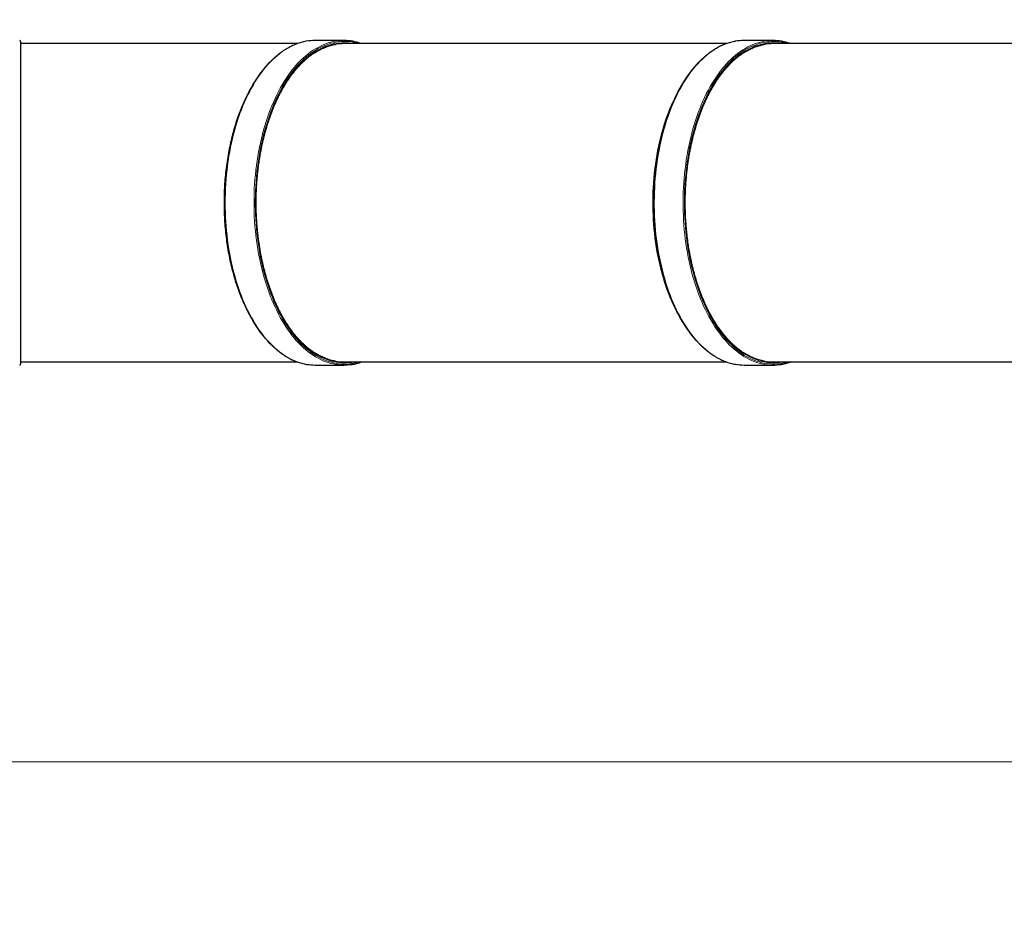
# Model space of a CAD drawing. Units: millimetres. Extents: x 48138 to 64126, y 8464 to 19664.
# Drawn here: x 53707 to 56230, y 10778 to 13092 of the extents above; entities that cross this region are included whole.
import ezdxf

# ---------------------------------------------------------------- set-up
doc = ezdxf.new("R2010")
doc.units = ezdxf.units.MM
doc.header["$PDSIZE"] = -1
doc.styles.get("Standard").update_dxf_attribs({"font": 'isocpeui.ttf'})
doc.dimstyles.new('Мой стиль', dxfattribs={"dimtxt": 230, "dimasz": 180, "dimexe": 30, "dimexo": 30, "dimgap": 30, "dimtad": 0, "dimdec": 0, "dimrnd": 50, "dimtxsty": 'Standard', "dimcen": 2.5, "dimadec": 0, "dimazin": 0, "dimtfac": 1, "dimtdec": 0, "dimtmove": 1, "dimatfit": 3, "dimfxl": 0, "dimarcsym": 0})

# ---------------------------------------------------------------- blocks, each defined once
blk = doc.blocks.new('*D18')
at = {"color": 0, "lineweight": -2}
for p, q in [((51792.3, 17822.3), (48948.9, 17822.3)), ((48978.9, 17642.3), (48978.9, 14208.1)), ((48978.9, 10105.2), (48978.9, 13539.5)), ((60312.6, 9925.2), (48948.9, 9925.2))]:
    blk.add_line(p, q, dxfattribs=at)
at = {"color": 0, "lineweight": 0}
for points in [[(48948.9, 17642.3), (49008.9, 17642.3), (48978.9, 17822.3)], [(48948.9, 10105.2), (49008.9, 10105.2), (48978.9, 9925.2)]]:
    blk.add_solid(points, dxfattribs=at)
at = {"layer": 'Defpoints', "color": 0, "lineweight": 0}
for p in [(48978.9, 17822.3), (51822.3, 17822.3), (60342.6, 9925.2)]:
    blk.add_point(p, dxfattribs=at)
at = {"color": 0, "lineweight": 5, "insert": (48978.9, 13873.8), "char_height": 230, "attachment_point": 5, "rotation": 90}
blk.add_mtext('7900', dxfattribs=at)
blk = doc.blocks.new('*D19')
at = {"color": 0, "lineweight": -2}
for p, q in [((50794.5, 18887.9), (48259.1, 18887.9)), ((48289.1, 18707.9), (48289.1, 14083.7)), ((48289.1, 8644.1), (48289.1, 13268.2)), ((60341.2, 8464.1), (48259.1, 8464.1))]:
    blk.add_line(p, q, dxfattribs=at)
at = {"color": 0, "lineweight": 0}
for points in [[(48259.1, 18707.9), (48319.1, 18707.9), (48289.1, 18887.9)], [(48259.1, 8644.1), (48319.1, 8644.1), (48289.1, 8464.1)]]:
    blk.add_solid(points, dxfattribs=at)
at = {"layer": 'Defpoints', "color": 0, "lineweight": 0}
for p in [(50824.5, 18887.9), (48289.1, 8464.1), (60371.2, 8464.1)]:
    blk.add_point(p, dxfattribs=at)
at = {"color": 0, "lineweight": 5, "insert": (48289.1, 13676), "char_height": 230, "attachment_point": 5, "rotation": 90}
blk.add_mtext('10400', dxfattribs=at)

msp = doc.modelspace()

# ---------------------------------------------------------------- linework, layer by layer
at = {"color": 7, "linetype": 'Continuous', "lineweight": 25, "ltscale": 50}
for p, q in [((53709.2, 13036.1), (53709.2, 12622.5)), ((54418.5, 13030.5), (53709.2, 13030.5)), ((54537.3, 13038.5), (54463.5, 13038.5)), ((55518.1, 13030.5), (54537.3, 13030.5)), ((55637, 13038.5), (55563.2, 13038.5)), ((56617.8, 13030.5), (55637, 13030.5)), ((54309.6, 12933.1), (54306.2, 12927.7)), ((55409.3, 12933.1), (55406.2, 12928.1)), ((53709.2, 12622.5), (53709.2, 12208.9)), ((54306.2, 12317.4), (54309.6, 12312)), ((55406.2, 12316.9), (55409.3, 12312)), ((53709.2, 12214.5), (54418.4, 12214.5)), ((54537.3, 12214.5), (55518.1, 12214.5)), ((55637, 12214.5), (56617.8, 12214.5)), ((54463.5, 12206.5), (54537.3, 12206.5)), ((55563.2, 12206.5), (55637, 12206.5))]:
    msp.add_line(p, q, dxfattribs=at)
at = {"color": 4}
msp.add_line((52604.7, 11189.5), (58111.7, 11190.8), dxfattribs=at)
at = {"color": 7, "linetype": 'Continuous', "lineweight": 18, "ltscale": 50, "flags": 128}
for points in [[(54442.1, 13036.7), (54436.8, 13035.7), (54430.2, 13034.1), (54423.6, 13032.2), (54417, 13029.9), (54410.5, 13027.3), (54404, 13024.3), (54397.5, 13021), (54391.2, 13017.4), (54384.8, 13013.4), (54378.6, 13009.1), (54372.4, 13004.5), (54366.3, 12999.5), (54360.3, 12994.3), (54354.3, 12988.7), (54348.5, 12982.8), (54342.7, 12976.6), (54337.1, 12970.1), (54331.6, 12963.3), (54326.1, 12956.2), (54320.8, 12948.8), (54315.6, 12941.2), (54310.6, 12933.3), (54305.6, 12925.1), (54300.8, 12916.7), (54296.2, 12908), (54291.6, 12899.1), (54287.3, 12889.9), (54283, 12880.5), (54279, 12870.9), (54275, 12861.1), (54271.3, 12851.1), (54267.7, 12840.9), (54264.3, 12830.5), (54261, 12820), (54257.9, 12809.2), (54255, 12798.3), (54252.3, 12787.3), (54249.7, 12776.1), (54247.3, 12764.8), (54245.1, 12753.4), (54243.1, 12741.8), (54241.3, 12730.2), (54239.6, 12718.5), (54238.2, 12706.6), (54236.9, 12694.8), (54235.9, 12682.8), (54235, 12670.8), (54234.3, 12658.8), (54233.8, 12646.7), (54233.5, 12634.6), (54233.4, 12622.5), (54233.5, 12610.4), (54233.8, 12598.3), (54234.3, 12586.3), (54235, 12574.2), (54235.9, 12562.2), (54236.9, 12550.3), (54238.2, 12538.4), (54239.6, 12526.6), (54241.3, 12514.9), (54243.1, 12503.2), (54245.1, 12491.7), (54247.3, 12480.2), (54249.7, 12468.9), (54252.3, 12457.8), (54255, 12446.7), (54257.9, 12435.8), (54261, 12425.1), (54264.3, 12414.5), (54267.7, 12404.1), (54271.3, 12393.9), (54275, 12383.9), (54279, 12374.1), (54283, 12364.5), (54287.3, 12355.1), (54291.6, 12346), (54296.2, 12337), (54300.8, 12328.4), (54305.6, 12319.9), (54310.6, 12311.8), (54315.6, 12303.8), (54320.8, 12296.2), (54326.1, 12288.8), (54331.6, 12281.8), (54337.1, 12275), (54342.7, 12268.5), (54348.5, 12262.3), (54354.3, 12256.4), (54360.3, 12250.8), (54366.3, 12245.5), (54372.4, 12240.5), (54378.6, 12235.9), (54384.8, 12231.6), (54391.2, 12227.6), (54397.5, 12224), (54404, 12220.7), (54410.5, 12217.7), (54417, 12215.1), (54423.6, 12212.8), (54430.2, 12210.9), (54436.8, 12209.3), (54442.7, 12208.2)], [(54516.6, 12208.2), (54510.6, 12209.3), (54504, 12210.9), (54497.4, 12212.8), (54490.8, 12215.1), (54484.3, 12217.7), (54477.8, 12220.7), (54471.4, 12224), (54465, 12227.6), (54458.6, 12231.6), (54452.4, 12235.9), (54446.2, 12240.5), (54440.1, 12245.5), (54434.1, 12250.8), (54428.1, 12256.4), (54422.3, 12262.3), (54416.6, 12268.5), (54410.9, 12275), (54405.4, 12281.8), (54399.9, 12288.8), (54394.6, 12296.2), (54389.4, 12303.8), (54384.4, 12311.8), (54379.4, 12319.9), (54374.6, 12328.4), (54370, 12337), (54365.5, 12346), (54361.1, 12355.1), (54356.9, 12364.5), (54352.8, 12374.1), (54348.9, 12383.9), (54345.1, 12393.9), (54341.5, 12404.1), (54338.1, 12414.5), (54334.8, 12425.1), (54331.7, 12435.8), (54328.8, 12446.7), (54326.1, 12457.8), (54323.5, 12468.9), (54321.1, 12480.2), (54318.9, 12491.7), (54316.9, 12503.2), (54315.1, 12514.9), (54313.5, 12526.6), (54312, 12538.4), (54310.7, 12550.3), (54309.7, 12562.2), (54308.8, 12574.2), (54308.1, 12586.3), (54307.6, 12598.3), (54307.3, 12610.4), (54307.3, 12622.5), (54307.3, 12634.6), (54307.6, 12646.7), (54308.1, 12658.8), (54308.8, 12670.8), (54309.7, 12682.8), (54310.7, 12694.8), (54312, 12706.6), (54313.5, 12718.5), (54315.1, 12730.2), (54316.9, 12741.8), (54318.9, 12753.4), (54321.1, 12764.8), (54323.5, 12776.1), (54326.1, 12787.3), (54328.8, 12798.3), (54331.7, 12809.2), (54334.8, 12820), (54338.1, 12830.5), (54341.5, 12840.9), (54345.1, 12851.1), (54348.9, 12861.1), (54352.8, 12870.9), (54356.9, 12880.5), (54361.1, 12889.9), (54365.5, 12899.1), (54370, 12908), (54374.6, 12916.7), (54379.4, 12925.1), (54384.4, 12933.3), (54389.4, 12941.2), (54394.6, 12948.8), (54399.9, 12956.2), (54405.4, 12963.3), (54410.9, 12970.1), (54416.6, 12976.6), (54422.3, 12982.8), (54428.1, 12988.7), (54434.1, 12994.3), (54440.1, 12999.5), (54446.2, 13004.5), (54452.4, 13009.1), (54458.6, 13013.4), (54465, 13017.4), (54471.4, 13021), (54477.8, 13024.3), (54484.3, 13027.3), (54490.8, 13029.9), (54497.4, 13032.2), (54504, 13034.1), (54510.6, 13035.7), (54516.1, 13036.7)], [(54576.9, 13030.5), (54571, 13032.1), (54564.4, 13033.6), (54557.7, 13034.8), (54551, 13035.6), (54544.4, 13036), (54537.7, 13036.1), (54531, 13035.8), (54524.3, 13035.2), (54517.7, 13034.3), (54511, 13032.9), (54504.4, 13031.3), (54497.8, 13029.2), (54491.2, 13026.9), (54484.7, 13024.2), (54478.3, 13021.1), (54471.8, 13017.7), (54465.5, 13014), (54459.2, 13009.9), (54453, 13005.5), (54446.8, 13000.8), (54440.7, 12995.7), (54434.7, 12990.4), (54428.8, 12984.7), (54423, 12978.7), (54417.3, 12972.4), (54411.7, 12965.8), (54406.2, 12958.9), (54400.9, 12951.7), (54395.6, 12944.3), (54390.5, 12936.5), (54385.4, 12928.5), (54380.6, 12920.3), (54375.8, 12911.8), (54371.2, 12903), (54366.8, 12894), (54362.4, 12884.8), (54358.3, 12875.3), (54354.3, 12865.6), (54350.4, 12855.7), (54346.7, 12845.7), (54343.2, 12835.4), (54339.8, 12824.9), (54336.7, 12814.3), (54333.6, 12803.5), (54330.8, 12792.6), (54328.2, 12781.5), (54325.7, 12770.3), (54323.4, 12758.9), (54321.3, 12747.5), (54319.3, 12735.9), (54317.6, 12724.2), (54316.1, 12712.5), (54314.7, 12700.6), (54313.5, 12688.7), (54312.6, 12676.8), (54311.8, 12664.8), (54311.2, 12652.7), (54310.8, 12640.6), (54310.6, 12628.6), (54310.6, 12616.5), (54310.8, 12604.4), (54311.2, 12592.3), (54311.8, 12580.3), (54312.6, 12568.3), (54313.5, 12556.3), (54314.7, 12544.4), (54316.1, 12532.6), (54317.6, 12520.8), (54319.3, 12509.2), (54321.3, 12497.6), (54323.4, 12486.1), (54325.7, 12474.8), (54328.2, 12463.5), (54330.8, 12452.5), (54333.6, 12441.5), (54336.7, 12430.7), (54339.8, 12420.1), (54343.2, 12409.6), (54346.7, 12399.4), (54350.4, 12389.3), (54354.3, 12379.4), (54358.3, 12369.7), (54362.4, 12360.3), (54366.8, 12351.1), (54371.2, 12342), (54375.8, 12333.3), (54380.6, 12324.8), (54385.4, 12316.5), (54390.5, 12308.5), (54395.6, 12300.8), (54400.9, 12293.3), (54406.2, 12286.1), (54411.7, 12279.3), (54417.3, 12272.7), (54423, 12266.4), (54428.8, 12260.4), (54434.7, 12254.7), (54440.7, 12249.3), (54446.8, 12244.3), (54453, 12239.5), (54459.2, 12235.1), (54465.5, 12231.1), (54471.8, 12227.3), (54478.3, 12223.9), (54484.7, 12220.9), (54491.2, 12218.2), (54497.8, 12215.8), (54504.4, 12213.8), (54511, 12212.1), (54517.7, 12210.8), (54524.3, 12209.8), (54531, 12209.2), (54537.7, 12208.9), (54544.4, 12209), (54551, 12209.5), (54557.7, 12210.3), (54564.4, 12211.4), (54571, 12212.9), (54576.9, 12214.5)], [(54563.9, 12214.5), (54557.6, 12213.4), (54551, 12212.7), (54544.3, 12212.2), (54537.7, 12212.1), (54531.1, 12212.4), (54524.4, 12213), (54517.8, 12214), (54511.2, 12215.3), (54504.7, 12216.9), (54498.1, 12218.9), (54491.6, 12221.3), (54485.1, 12224), (54478.7, 12227), (54472.4, 12230.4), (54466.1, 12234.1), (54459.8, 12238.1), (54453.6, 12242.5), (54447.5, 12247.2), (54441.5, 12252.2), (54435.6, 12257.5), (54429.7, 12263.2), (54423.9, 12269.1), (54418.3, 12275.4), (54412.7, 12281.9), (54407.3, 12288.7), (54401.9, 12295.9), (54396.7, 12303.3), (54391.6, 12310.9), (54386.6, 12318.9), (54381.8, 12327.1), (54377.1, 12335.5), (54372.5, 12344.2), (54368.1, 12353.2), (54363.8, 12362.3), (54359.7, 12371.7), (54355.7, 12381.3), (54351.9, 12391.1), (54348.2, 12401.1), (54344.7, 12411.3), (54341.4, 12421.7), (54338.2, 12432.2), (54335.2, 12442.9), (54332.4, 12453.8), (54329.8, 12464.8), (54327.3, 12475.9), (54325, 12487.2), (54323, 12498.6), (54321, 12510), (54319.3, 12521.6), (54317.8, 12533.3), (54316.4, 12545), (54315.3, 12556.8), (54314.3, 12568.7), (54313.5, 12580.6), (54313, 12592.6), (54312.6, 12604.5), (54312.4, 12616.5), (54312.4, 12628.5), (54312.6, 12640.5), (54313, 12652.5), (54313.5, 12664.4), (54314.3, 12676.3), (54315.3, 12688.2), (54316.4, 12700), (54317.8, 12711.8), (54319.3, 12723.4), (54321, 12735), (54323, 12746.5), (54325, 12757.9), (54327.3, 12769.1), (54329.8, 12780.3), (54332.4, 12791.3), (54335.2, 12802.1), (54338.2, 12812.8), (54341.4, 12823.4), (54344.7, 12833.8), (54348.2, 12843.9), (54351.9, 12853.9), (54355.7, 12863.8), (54359.7, 12873.3), (54363.8, 12882.7), (54368.1, 12891.9), (54372.5, 12900.8), (54377.1, 12909.5), (54381.8, 12918), (54386.6, 12926.2), (54391.6, 12934.1), (54396.7, 12941.8), (54401.9, 12949.2), (54407.3, 12956.3), (54412.7, 12963.1), (54418.3, 12969.7), (54423.9, 12975.9), (54429.7, 12981.9), (54435.6, 12987.5), (54441.5, 12992.8), (54447.5, 12997.8), (54453.6, 13002.5), (54459.8, 13006.9), (54466.1, 13010.9), (54472.4, 13014.6), (54478.7, 13018), (54485.1, 13021.1), (54491.6, 13023.7), (54498.1, 13026.1), (54504.7, 13028.1), (54511.2, 13029.8), (54517.8, 13031.1), (54524.4, 13032), (54531.1, 13032.6), (54537.7, 13032.9), (54544.3, 13032.8), (54551, 13032.4), (54557.6, 13031.6), (54563.9, 13030.5)], [(55540.7, 13036.5), (55538.3, 13036.1), (55531.6, 13034.6), (55525, 13032.7), (55518.4, 13030.6), (55511.9, 13028), (55505.4, 13025.2), (55498.9, 13022), (55492.5, 13018.4), (55486.2, 13014.5), (55479.9, 13010.3), (55473.7, 13005.8), (55467.6, 13000.9), (55461.5, 12995.7), (55455.6, 12990.2), (55449.7, 12984.4), (55443.9, 12978.3), (55438.3, 12971.8), (55432.7, 12965.1), (55427.2, 12958.1), (55421.9, 12950.8), (55416.7, 12943.2), (55411.6, 12935.4), (55406.6, 12927.3), (55401.8, 12918.9), (55397.1, 12910.3), (55392.5, 12901.5), (55388.1, 12892.4), (55383.8, 12883), (55379.7, 12873.5), (55375.8, 12863.7), (55372, 12853.8), (55368.3, 12843.6), (55364.8, 12833.3), (55361.5, 12822.8), (55358.4, 12812.1), (55355.4, 12801.2), (55352.7, 12790.2), (55350, 12779.1), (55347.6, 12767.8), (55345.4, 12756.4), (55343.3, 12744.9), (55341.4, 12733.3), (55339.7, 12721.6), (55338.2, 12709.8), (55336.9, 12697.9), (55335.8, 12686), (55334.9, 12674), (55334.2, 12662), (55333.6, 12649.9), (55333.3, 12637.8), (55333.1, 12625.7), (55333.2, 12613.6), (55333.4, 12601.5), (55333.9, 12589.5), (55334.5, 12577.4), (55335.3, 12565.4), (55336.3, 12553.4), (55337.5, 12541.5), (55338.9, 12529.7), (55340.5, 12517.9), (55342.3, 12506.3), (55344.3, 12494.7), (55346.4, 12483.3), (55348.7, 12471.9), (55351.3, 12460.7), (55353.9, 12449.6), (55356.8, 12438.7), (55359.9, 12427.9), (55363.1, 12417.3), (55366.5, 12406.9), (55370, 12396.6), (55373.7, 12386.5), (55377.6, 12376.7), (55381.6, 12367), (55385.8, 12357.6), (55390.2, 12348.4), (55394.6, 12339.4), (55399.3, 12330.6), (55404, 12322.1), (55408.9, 12313.9), (55414, 12305.9), (55419.1, 12298.2), (55424.4, 12290.8), (55429.8, 12283.6), (55435.3, 12276.7), (55440.9, 12270.1), (55446.6, 12263.9), (55452.5, 12257.9), (55458.4, 12252.2), (55464.4, 12246.9), (55470.5, 12241.8), (55476.6, 12237.1), (55482.9, 12232.7), (55489.2, 12228.7), (55495.5, 12224.9), (55502, 12221.5), (55508.4, 12218.5), (55515, 12215.8), (55521.5, 12213.4), (55528.1, 12211.4), (55534.8, 12209.7), (55541.3, 12208.4)], [(55615.7, 12208.3), (55615.2, 12208.4), (55608.6, 12209.7), (55601.9, 12211.4), (55595.3, 12213.4), (55588.8, 12215.8), (55582.3, 12218.5), (55575.8, 12221.5), (55569.4, 12224.9), (55563, 12228.7), (55556.7, 12232.7), (55550.4, 12237.1), (55544.3, 12241.8), (55538.2, 12246.9), (55532.2, 12252.2), (55526.3, 12257.9), (55520.5, 12263.9), (55514.7, 12270.1), (55509.1, 12276.7), (55503.6, 12283.6), (55498.2, 12290.8), (55492.9, 12298.2), (55487.8, 12305.9), (55482.8, 12313.9), (55477.9, 12322.1), (55473.1, 12330.6), (55468.5, 12339.4), (55464, 12348.4), (55459.6, 12357.6), (55455.5, 12367), (55451.4, 12376.7), (55447.5, 12386.5), (55443.8, 12396.6), (55440.3, 12406.9), (55436.9, 12417.3), (55433.7, 12427.9), (55430.6, 12438.7), (55427.8, 12449.6), (55425.1, 12460.7), (55422.6, 12471.9), (55420.2, 12483.3), (55418.1, 12494.7), (55416.1, 12506.3), (55414.3, 12517.9), (55412.7, 12529.7), (55411.3, 12541.5), (55410.1, 12553.4), (55409.1, 12565.4), (55408.3, 12577.4), (55407.7, 12589.5), (55407.2, 12601.5), (55407, 12613.6), (55407, 12625.7), (55407.1, 12637.8), (55407.4, 12649.9), (55408, 12662), (55408.7, 12674), (55409.6, 12686), (55410.8, 12697.9), (55412.1, 12709.8), (55413.6, 12721.6), (55415.2, 12733.3), (55417.1, 12744.9), (55419.2, 12756.4), (55421.4, 12767.8), (55423.9, 12779.1), (55426.5, 12790.2), (55429.3, 12801.2), (55432.2, 12812.1), (55435.4, 12822.8), (55438.7, 12833.3), (55442.1, 12843.6), (55445.8, 12853.8), (55449.6, 12863.7), (55453.5, 12873.5), (55457.7, 12883), (55461.9, 12892.4), (55466.3, 12901.5), (55470.9, 12910.3), (55475.6, 12918.9), (55480.4, 12927.3), (55485.4, 12935.4), (55490.5, 12943.2), (55495.7, 12950.8), (55501.1, 12958.1), (55506.5, 12965.1), (55512.1, 12971.8), (55517.8, 12978.3), (55523.5, 12984.4), (55529.4, 12990.2), (55535.4, 12995.7), (55541.4, 13000.9), (55547.5, 13005.8), (55553.7, 13010.3), (55560, 13014.5), (55566.3, 13018.4), (55572.7, 13022), (55579.2, 13025.2), (55585.7, 13028), (55592.2, 13030.6), (55598.8, 13032.7), (55605.4, 13034.6), (55612.1, 13036.1), (55615.7, 13036.7)], [(55676.6, 13030.5), (55672.8, 13031.6), (55666.2, 13033.2), (55659.5, 13034.5), (55652.9, 13035.4), (55646.2, 13035.9), (55639.5, 13036.1), (55632.8, 13036), (55626.1, 13035.5), (55619.5, 13034.6), (55612.8, 13033.4), (55606.2, 13031.8), (55599.6, 13029.9), (55593, 13027.7), (55586.5, 13025.1), (55580, 13022.1), (55573.6, 13018.8), (55567.2, 13015.2), (55560.9, 13011.2), (55554.6, 13006.9), (55548.5, 13002.3), (55542.4, 12997.4), (55536.3, 12992.1), (55530.4, 12986.5), (55524.6, 12980.6), (55518.8, 12974.4), (55513.2, 12967.9), (55507.7, 12961.1), (55502.3, 12954), (55497, 12946.7), (55491.8, 12939), (55486.7, 12931.1), (55481.8, 12922.9), (55477, 12914.5), (55472.4, 12905.8), (55467.9, 12896.9), (55463.5, 12887.7), (55459.3, 12878.3), (55455.2, 12868.7), (55451.3, 12858.9), (55447.6, 12848.9), (55444, 12838.7), (55440.6, 12828.3), (55437.4, 12817.7), (55434.3, 12807), (55431.4, 12796.1), (55428.7, 12785), (55426.1, 12773.9), (55423.8, 12762.6), (55421.6, 12751.1), (55419.6, 12739.6), (55417.8, 12727.9), (55416.2, 12716.2), (55414.8, 12704.4), (55413.6, 12692.5), (55412.5, 12680.6), (55411.7, 12668.6), (55411, 12656.6), (55410.6, 12644.5), (55410.3, 12632.4), (55410.3, 12620.3), (55410.4, 12608.2), (55410.7, 12596.2), (55411.3, 12584.1), (55412, 12572.1), (55412.9, 12560.1), (55414, 12548.2), (55415.3, 12536.4), (55416.8, 12524.6), (55418.5, 12512.9), (55420.3, 12501.3), (55422.4, 12489.8), (55424.6, 12478.4), (55427, 12467.1), (55429.6, 12456), (55432.4, 12445), (55435.4, 12434.1), (55438.5, 12423.5), (55441.8, 12413), (55445.3, 12402.6), (55448.9, 12392.5), (55452.7, 12382.5), (55456.7, 12372.8), (55460.8, 12363.3), (55465.1, 12354), (55469.5, 12344.9), (55474, 12336.1), (55478.7, 12327.5), (55483.6, 12319.1), (55488.5, 12311), (55493.6, 12303.2), (55498.9, 12295.7), (55504.2, 12288.4), (55509.7, 12281.4), (55515.2, 12274.7), (55520.9, 12268.3), (55526.7, 12262.3), (55532.5, 12256.5), (55538.5, 12251), (55544.6, 12245.8), (55550.7, 12241), (55556.9, 12236.5), (55563.2, 12232.3), (55569.5, 12228.5), (55575.9, 12225), (55582.4, 12221.8), (55588.9, 12219), (55595.4, 12216.5), (55602, 12214.4), (55608.6, 12212.6), (55615.2, 12211.2), (55621.9, 12210.1), (55628.6, 12209.4), (55635.2, 12209), (55641.9, 12209), (55648.6, 12209.3), (55655.3, 12210), (55661.9, 12211), (55668.6, 12212.4), (55675.2, 12214.1), (55676.6, 12214.5)], [(55663.6, 12214.5), (55661.8, 12214.2), (55655.2, 12213.2), (55648.5, 12212.5), (55641.9, 12212.2), (55635.3, 12212.2), (55628.6, 12212.6), (55622, 12213.3), (55615.4, 12214.4), (55608.8, 12215.8), (55602.3, 12217.5), (55595.7, 12219.7), (55589.2, 12222.1), (55582.8, 12224.9), (55576.4, 12228.1), (55570, 12231.5), (55563.8, 12235.4), (55557.5, 12239.5), (55551.4, 12244), (55545.3, 12248.8), (55539.3, 12253.9), (55533.4, 12259.3), (55527.5, 12265), (55521.8, 12271.1), (55516.2, 12277.4), (55510.7, 12284.1), (55505.2, 12291), (55499.9, 12298.2), (55494.8, 12305.7), (55489.7, 12313.4), (55484.8, 12321.5), (55480, 12329.7), (55475.3, 12338.3), (55470.8, 12347), (55466.4, 12356), (55462.2, 12365.3), (55458.1, 12374.7), (55454.2, 12384.4), (55450.4, 12394.3), (55446.8, 12404.3), (55443.3, 12414.6), (55440.1, 12425), (55437, 12435.6), (55434, 12446.4), (55431.3, 12457.3), (55428.7, 12468.3), (55426.3, 12479.5), (55424.1, 12490.8), (55422, 12502.2), (55420.2, 12513.7), (55418.5, 12525.3), (55417, 12537), (55415.7, 12548.8), (55414.6, 12560.6), (55413.7, 12572.5), (55413, 12584.4), (55412.5, 12596.4), (55412.2, 12608.4), (55412, 12620.3), (55412.1, 12632.3), (55412.4, 12644.3), (55412.8, 12656.3), (55413.5, 12668.2), (55414.3, 12680.1), (55415.3, 12692), (55416.5, 12703.8), (55417.9, 12715.5), (55419.5, 12727.1), (55421.3, 12738.7), (55423.3, 12750.1), (55425.4, 12761.5), (55427.8, 12772.7), (55430.3, 12783.8), (55433, 12794.7), (55435.9, 12805.6), (55438.9, 12816.2), (55442.1, 12826.7), (55445.5, 12837), (55449.1, 12847.2), (55452.8, 12857.1), (55456.6, 12866.8), (55460.7, 12876.4), (55464.9, 12885.7), (55469.2, 12894.8), (55473.7, 12903.6), (55478.3, 12912.2), (55483, 12920.6), (55487.9, 12928.7), (55492.9, 12936.6), (55498.1, 12944.2), (55503.3, 12951.5), (55508.7, 12958.5), (55514.2, 12965.2), (55519.8, 12971.7), (55525.5, 12977.9), (55531.2, 12983.7), (55537.1, 12989.2), (55543.1, 12994.5), (55549.2, 12999.4), (55555.3, 13004), (55561.5, 13008.2), (55567.8, 13012.2), (55574.1, 13015.8), (55580.5, 13019), (55586.9, 13021.9), (55593.4, 13024.5), (55599.9, 13026.8), (55606.4, 13028.7), (55613, 13030.2), (55619.6, 13031.4), (55626.2, 13032.3), (55632.9, 13032.8), (55639.5, 13032.9), (55646.1, 13032.7), (55652.8, 13032.2), (55659.4, 13031.3), (55663.6, 13030.5)], [(55425.3, 12288.5), (55425.1, 12288.8), (55419.7, 12295.8), (55414.5, 12303.1), (55409.4, 12310.7), (55404.4, 12318.6), (55399.5, 12326.7), (55394.8, 12335.1), (55390.2, 12343.7), (55385.7, 12352.6), (55381.4, 12361.7), (55377.2, 12371), (55373.2, 12380.5), (55369.4, 12390.3), (55365.7, 12400.2), (55362.1, 12410.3), (55358.8, 12420.7), (55355.6, 12431.2), (55352.6, 12441.8), (55349.7, 12452.6), (55347.1, 12463.6), (55344.6, 12474.7), (55342.3, 12485.9), (55340.1, 12497.3), (55338.2, 12508.7), (55336.4, 12520.3), (55334.9, 12531.9), (55333.5, 12543.6), (55332.3, 12555.4), (55331.3, 12567.3), (55330.5, 12579.2), (55329.9, 12591.1), (55329.5, 12603), (55329.3, 12615), (55329.2, 12627), (55329.4, 12639), (55329.8, 12650.9), (55330.3, 12662.9), (55331.1, 12674.8), (55332, 12686.6), (55333.2, 12698.4), (55334.5, 12710.2), (55336, 12721.8), (55337.7, 12733.4), (55339.6, 12744.9), (55341.7, 12756.2), (55344, 12767.5), (55346.4, 12778.6), (55349, 12789.6), (55351.8, 12800.5), (55354.8, 12811.2), (55358, 12821.7), (55361.3, 12832.1), (55364.8, 12842.3), (55368.4, 12852.3), (55372.2, 12862.1), (55376.2, 12871.7), (55380.3, 12881), (55384.6, 12890.2), (55389, 12899.1), (55393.6, 12907.8), (55398.3, 12916.3), (55403.1, 12924.4), (55408.1, 12932.4), (55413.2, 12940), (55418.4, 12947.4), (55423.7, 12954.5), (55425.3, 12956.5)], [(55351.6, 12796.1), (55350.1, 12789.9), (55347.5, 12778.9), (55345, 12767.8), (55342.7, 12756.5), (55340.7, 12745.1), (55338.8, 12733.6), (55337.1, 12722), (55335.5, 12710.3), (55334.2, 12698.6), (55333.1, 12686.7), (55332.1, 12674.9), (55331.4, 12662.9), (55330.8, 12651), (55330.4, 12639), (55330.3, 12627), (55330.3, 12615), (55330.5, 12603), (55330.9, 12591), (55331.5, 12579.1), (55332.3, 12567.2), (55333.3, 12555.3), (55334.5, 12543.5), (55335.9, 12531.8), (55337.5, 12520.1), (55339.2, 12508.5), (55341.2, 12497.1), (55343.3, 12485.7)], [(54232.4, 12622.5), (54232.5, 12634.6), (54232.8, 12646.7), (54233.3, 12658.7), (54234, 12670.7), (54234.8, 12682.7), (54234.9, 12684.1)], [(54235.1, 12558.7), (54234.8, 12562.3), (54234, 12574.3), (54233.3, 12586.3), (54232.8, 12598.4), (54232.5, 12610.4), (54232.4, 12622.5)], [(55343.3, 12485.7), (55345.6, 12474.4), (55348.1, 12463.3), (55350.8, 12452.3), (55353.4, 12442.5)], [(55347.1, 12474.9), (55345.4, 12483.5), (55344.6, 12487.3)]]:
    msp.add_lwpolyline(points, dxfattribs=at)
at = {"color": 7, "linetype": 'Continuous', "lineweight": 25, "ltscale": 50, "flags": 128}
for points in [[(54234.9, 12684.1), (54235.9, 12694.6), (54237.2, 12706.5), (54238.6, 12718.3), (54240.2, 12730), (54242.1, 12741.6), (54244.1, 12753.2), (54246.3, 12764.6), (54248.6, 12775.9), (54251.2, 12787), (54253.9, 12798), (54256.8, 12808.9), (54259.9, 12819.6), (54263.2, 12830.2), (54266.6, 12840.5), (54270.2, 12850.7), (54273.9, 12860.7), (54277.9, 12870.5), (54281.9, 12880.1), (54286.1, 12889.5), (54290.5, 12898.6), (54295, 12907.5), (54299.7, 12916.2), (54304.5, 12924.6), (54309.4, 12932.8), (54314.5, 12940.7), (54319.6, 12948.3), (54324.9, 12955.6), (54330.4, 12962.7), (54335.9, 12969.5), (54341.5, 12976), (54347.3, 12982.2), (54347.8, 12982.7)], [(55344.6, 12487.3), (55343.2, 12494.9), (55341.3, 12506.5), (55339.5, 12518.1), (55337.9, 12529.9), (55336.5, 12541.7), (55335.3, 12553.6), (55334.3, 12565.5), (55333.5, 12577.5), (55332.8, 12589.5), (55332.4, 12601.6), (55332.2, 12613.6), (55332.1, 12625.7), (55332.3, 12637.8), (55332.6, 12649.9), (55333.1, 12661.9), (55333.9, 12673.9), (55334.8, 12685.9), (55335.9, 12697.8), (55337.2, 12709.6), (55338.7, 12721.4), (55340.4, 12733.1), (55342.3, 12744.7), (55344.3, 12756.2), (55346.6, 12767.6), (55349, 12778.8), (55351.6, 12789.9), (55354.4, 12800.9), (55357.3, 12811.8), (55360.5, 12822.4), (55363.8, 12832.9), (55367.2, 12843.3), (55370.9, 12853.4), (55374.7, 12863.3), (55378.6, 12873.1), (55382.7, 12882.6), (55387, 12891.9), (55391.4, 12901), (55395.9, 12909.8), (55400.6, 12918.4), (55405.5, 12926.8), (55410.4, 12934.9), (55415.5, 12942.7), (55420.7, 12950.3), (55426.1, 12957.5), (55431.5, 12964.5), (55437.1, 12971.2), (55442.7, 12977.7), (55448.2, 12983.5)], [(55406.2, 12928.1), (55404.3, 12925), (55399.4, 12916.8), (55394.7, 12908.3), (55390.1, 12899.6), (55385.7, 12890.7), (55381.4, 12881.5), (55377.3, 12872.1), (55373.3, 12862.5), (55369.5, 12852.7), (55365.8, 12842.7), (55362.4, 12832.5), (55359, 12822.1), (55355.9, 12811.5), (55352.9, 12800.8), (55351.6, 12796.1)], [(54349.6, 12260.5), (54347.3, 12262.9), (54341.5, 12269.1), (54335.9, 12275.5), (54330.4, 12282.3), (54324.9, 12289.4), (54319.6, 12296.8), (54314.5, 12304.4), (54309.4, 12312.3), (54304.5, 12320.4), (54299.7, 12328.9), (54295, 12337.5), (54290.5, 12346.4), (54286.1, 12355.6), (54281.9, 12364.9), (54277.9, 12374.5), (54273.9, 12384.3), (54270.2, 12394.3), (54266.6, 12404.5), (54263.2, 12414.9), (54259.9, 12425.4), (54256.8, 12436.1), (54253.9, 12447), (54251.2, 12458), (54248.6, 12469.2), (54246.3, 12480.5), (54244.1, 12491.9), (54242.1, 12503.4), (54240.2, 12515), (54238.6, 12526.7), (54237.2, 12538.5), (54235.9, 12550.4), (54235.1, 12558.7)], [(55448, 12261.8), (55445.4, 12264.5), (55439.7, 12270.7), (55434.1, 12277.3), (55428.6, 12284.2), (55423.2, 12291.3), (55418, 12298.7), (55412.8, 12306.4), (55407.8, 12314.4), (55402.9, 12322.6), (55398.1, 12331.1), (55393.5, 12339.9), (55389, 12348.8), (55384.7, 12358), (55380.5, 12367.5), (55376.5, 12377.1), (55372.6, 12386.9), (55368.9, 12397), (55365.4, 12407.2), (55362, 12417.6), (55358.8, 12428.2), (55355.7, 12439), (55352.9, 12449.9), (55350.2, 12461), (55347.7, 12472.2), (55347.1, 12474.9)], [(55353.4, 12442.5), (55353.6, 12441.5), (55356.7, 12430.8), (55359.9, 12420.3), (55363.2, 12410), (55366.8, 12399.8), (55370.5, 12389.9), (55374.3, 12380.1), (55378.3, 12370.5), (55382.5, 12361.2), (55386.8, 12352.1), (55391.3, 12343.2), (55395.9, 12334.6), (55400.6, 12326.2), (55405.5, 12318), (55406.2, 12316.9)]]:
    msp.add_lwpolyline(points, dxfattribs=at)
at = {"color": 7, "linetype": 'Continuous', "lineweight": 25, "ltscale": 2500}
for centre, radius, start, end in [((53706.8, 13036.1), 2.4, 0, 90), ((54463.6, 12909.9), 128.6, 90.0257, 99.6309), ((54537.4, 12910.4), 128.1, 79.8727, 99.5553), ((54537.4, 12904.7), 125.8, 90.0167, 99.1132), ((55563.3, 12910), 128.5, 90.023, 100.1139), ((55637, 12910.4), 128.1, 79.9955, 99.5784), ((55637.1, 12904.8), 125.7, 90.012, 98.8767), ((54537.4, 12340.5), 125.9, 260.2113, 269.9813), ((55637.1, 12340.7), 126.2, 259.9269, 269.9735), ((53706.8, 12208.9), 2.4, 270, 0), ((54463.6, 12335.1), 128.5, 260.6294, 269.9753), ((54537.3, 12334.6), 128, 260.6605, 279.5095), ((55563.3, 12334.8), 128.2, 260.1617, 269.9877), ((55637, 12334.6), 128.1, 260.4047, 279.766)]:
    msp.add_arc(centre, radius, start, end, dxfattribs=at)
at = {"color": 7, "linetype": 'Continuous', "lineweight": 25, "ltscale": 50}
for points, knots in [([(54516.3, 12216.4), (54515, 12216.6), (54511.6, 12217.2), (54506.1, 12218.4), (54500, 12220.2), (54493.8, 12222.2), (54487.7, 12224.6), (54481.7, 12227.2), (54475.7, 12230.2), (54469.7, 12233.5), (54463.8, 12237), (54457.9, 12240.9), (54452.1, 12245.1), (54446.4, 12249.5), (54440.7, 12254.3), (54435.1, 12259.3), (54429.6, 12264.6), (54424.2, 12270.2), (54418.8, 12276), (54413.6, 12282.1), (54408.4, 12288.5), (54403.4, 12295.2), (54398.4, 12302.1), (54393.6, 12309.2), (54388.8, 12316.6), (54384.2, 12324.2), (54379.7, 12332.1), (54375.3, 12340.1), (54371, 12348.4), (54366.9, 12356.9), (54362.9, 12365.7), (54359, 12374.6), (54355.3, 12383.7), (54351.7, 12393), (54348.3, 12402.4), (54345, 12412.1), (54341.8, 12421.9), (54338.8, 12431.9), (54336, 12442), (54333.3, 12452.2), (54330.7, 12462.6), (54328.4, 12473.1), (54326.1, 12483.7), (54324.1, 12494.5), (54322.2, 12505.3), (54320.5, 12516.2), (54318.9, 12527.2), (54317.6, 12538.3), (54316.4, 12549.4), (54315.3, 12560.6), (54314.5, 12571.9), (54313.8, 12583.2), (54313.3, 12594.5), (54312.9, 12605.8), (54312.7, 12617.2), (54312.7, 12628.5), (54312.9, 12639.9), (54313.3, 12651.2), (54313.8, 12662.5), (54314.5, 12673.8), (54315.4, 12685.1), (54316.4, 12696.2), (54317.6, 12707.4), (54319, 12718.5), (54320.6, 12729.5), (54322.3, 12740.4), (54324.2, 12751.2), (54326.3, 12761.9), (54328.5, 12772.5), (54330.9, 12783), (54333.4, 12793.4), (54336.1, 12803.7), (54339, 12813.8), (54342, 12823.7), (54345.1, 12833.5), (54348.4, 12843.1), (54351.9, 12852.6), (54355.5, 12861.9), (54359.2, 12871), (54363.1, 12879.9), (54367.1, 12888.6), (54371.3, 12897.1), (54375.5, 12905.4), (54379.9, 12913.4), (54384.5, 12921.3), (54389.1, 12928.9), (54393.8, 12936.2), (54398.7, 12943.4), (54403.6, 12950.3), (54408.7, 12956.9), (54413.9, 12963.2), (54419.1, 12969.3), (54424.5, 12975.2), (54429.9, 12980.7), (54435.4, 12986), (54441, 12991), (54446.7, 12995.8), (54452.4, 13000.2), (54458.2, 13004.3), (54464.1, 13008.2), (54470, 13011.7), (54475.9, 13015), (54482, 13017.9), (54488, 13020.6), (54494.1, 13022.9), (54500.2, 13024.9), (54506.4, 13026.7), (54512.2, 13028), (54516, 13028.6), (54517.7, 13028.9)], [0, 0, 0, 0, 0.00597, 0.015416, 0.024857, 0.034294, 0.043725, 0.053151, 0.062572, 0.071987, 0.081397, 0.090803, 0.100204, 0.109602, 0.118996, 0.128388, 0.137777, 0.147164, 0.156549, 0.165933, 0.175317, 0.184699, 0.194081, 0.203463, 0.212845, 0.222227, 0.231609, 0.240991, 0.250374, 0.259757, 0.26914, 0.278524, 0.287908, 0.297293, 0.306678, 0.316063, 0.325449, 0.334836, 0.344223, 0.35361, 0.362998, 0.372386, 0.381775, 0.391164, 0.400553, 0.409943, 0.419332, 0.428723, 0.438113, 0.447503, 0.456894, 0.466284, 0.475675, 0.485066, 0.494457, 0.503848, 0.513239, 0.52263, 0.532021, 0.541412, 0.550802, 0.560193, 0.569583, 0.578974, 0.588363, 0.597753, 0.607143, 0.616532, 0.625921, 0.635309, 0.644697, 0.654085, 0.663472, 0.672859, 0.682245, 0.691631, 0.701016, 0.710401, 0.719786, 0.729169, 0.738553, 0.747935, 0.757318, 0.766699, 0.776081, 0.785462, 0.794843, 0.804223, 0.813604, 0.822984, 0.832365, 0.841747, 0.851128, 0.860511, 0.869895, 0.879281, 0.888668, 0.898059, 0.907451, 0.916847, 0.926248, 0.935652, 0.945061, 0.954475, 0.963894, 0.973319, 0.98275, 0.992186, 1, 1, 1, 1]), ([(54441.8, 13036.7), (54441.5, 13036.6), (54439, 13036.2), (54434.4, 13035.3), (54428.1, 13033.7), (54421.8, 13031.8), (54415.5, 13029.5), (54409.3, 13027), (54403.1, 13024.2), (54397, 13021), (54390.9, 13017.6), (54384.9, 13013.8), (54378.9, 13009.8), (54373, 13005.4), (54367.1, 13000.8), (54361.4, 12995.9), (54355.7, 12990.6), (54351.2, 12986.3), (54348.7, 12983.6), (54347.9, 12982.9)], [0, 0, 0, 0, 0.0105878, 0.0746676, 0.1387692, 0.2028962, 0.2670548, 0.3312457, 0.3954705, 0.4597292, 0.5240221, 0.5883469, 0.6527029, 0.717086, 0.7814946, 0.8459257, 0.9103752, 0.9748413, 1, 1, 1, 1]), ([(54582.4, 13030.5), (54581, 13031), (54577.5, 13032.3), (54571.9, 13033.9), (54565.9, 13035.4), (54562, 13036.1), (54560.2, 13036.5)], [0, 0, 0, 0, 0.19394, 0.477433, 0.760778, 1, 1, 1, 1]), ([(55615.3, 12216.5), (55614.8, 12216.5), (55612.3, 12217), (55607.7, 12218), (55601.5, 12219.6), (55595.4, 12221.6), (55589.3, 12223.8), (55583.2, 12226.4), (55577.2, 12229.3), (55571.2, 12232.5), (55565.2, 12236), (55559.4, 12239.7), (55553.5, 12243.8), (55547.8, 12248.2), (55542.1, 12252.8), (55536.5, 12257.8), (55531, 12263), (55525.5, 12268.5), (55520.1, 12274.2), (55514.8, 12280.3), (55509.7, 12286.6), (55504.6, 12293.2), (55499.6, 12300), (55494.7, 12307), (55489.9, 12314.4), (55485.3, 12321.9), (55480.7, 12329.7), (55476.3, 12337.7), (55472, 12345.9), (55467.8, 12354.4), (55463.8, 12363), (55459.9, 12371.9), (55456.1, 12380.9), (55452.5, 12390.2), (55449, 12399.6), (55445.6, 12409.2), (55442.4, 12418.9), (55439.4, 12428.9), (55436.5, 12438.9), (55433.7, 12449.1), (55431.2, 12459.5), (55428.7, 12469.9), (55426.5, 12480.5), (55424.4, 12491.2), (55422.4, 12502), (55420.7, 12512.9), (55419.1, 12523.9), (55417.7, 12535), (55416.4, 12546.1), (55415.3, 12557.3), (55414.4, 12568.5), (55413.7, 12579.8), (55413.1, 12591.1), (55412.7, 12602.4), (55412.5, 12613.8), (55412.4, 12625.1), (55412.5, 12636.5), (55412.8, 12647.8), (55413.3, 12659.1), (55414, 12670.4), (55414.8, 12681.7), (55415.8, 12692.9), (55417, 12704.1), (55418.3, 12715.2), (55419.8, 12726.2), (55421.5, 12737.1), (55423.3, 12748), (55425.3, 12758.7), (55427.5, 12769.4), (55429.8, 12779.9), (55432.3, 12790.3), (55435, 12800.6), (55437.8, 12810.7), (55440.8, 12820.7), (55443.9, 12830.6), (55447.1, 12840.3), (55450.5, 12849.8), (55454.1, 12859.1), (55457.8, 12868.3), (55461.6, 12877.2), (55465.6, 12886), (55469.7, 12894.6), (55473.9, 12902.9), (55478.3, 12911), (55482.8, 12918.9), (55487.4, 12926.6), (55492.1, 12934.1), (55496.9, 12941.3), (55501.8, 12948.2), (55506.9, 12954.9), (55512, 12961.4), (55517.2, 12967.6), (55522.6, 12973.5), (55528, 12979.1), (55533.5, 12984.5), (55539, 12989.6), (55544.7, 12994.4), (55550.4, 12998.9), (55556.2, 13003.1), (55562, 13007.1), (55567.9, 13010.7), (55573.9, 13014), (55579.9, 13017.1), (55585.9, 13019.8), (55592, 13022.3), (55598.1, 13024.4), (55604.2, 13026.2), (55610.4, 13027.7), (55615, 13028.6), (55617.5, 13029), (55617.9, 13029)], [0, 0, 0, 0, 0.00219, 0.011638, 0.021082, 0.030522, 0.039956, 0.049385, 0.058809, 0.068228, 0.077641, 0.087049, 0.096454, 0.105854, 0.115251, 0.124644, 0.134036, 0.143425, 0.152812, 0.162199, 0.171584, 0.180968, 0.190352, 0.199735, 0.209119, 0.218502, 0.227886, 0.23727, 0.246654, 0.256038, 0.265423, 0.274808, 0.284193, 0.29358, 0.302966, 0.312353, 0.321741, 0.331129, 0.340517, 0.349906, 0.359295, 0.368685, 0.378075, 0.387465, 0.396856, 0.406247, 0.415638, 0.42503, 0.434422, 0.443814, 0.453206, 0.462598, 0.47199, 0.481383, 0.490775, 0.500168, 0.509561, 0.518953, 0.528346, 0.537738, 0.54713, 0.556522, 0.565914, 0.575306, 0.584698, 0.594089, 0.60348, 0.612871, 0.622262, 0.631652, 0.641042, 0.650431, 0.65982, 0.669208, 0.678596, 0.687984, 0.697371, 0.706758, 0.716144, 0.725529, 0.734914, 0.744299, 0.753683, 0.763066, 0.772449, 0.781832, 0.791215, 0.800597, 0.809979, 0.819361, 0.828743, 0.838126, 0.847509, 0.856893, 0.866279, 0.875665, 0.885054, 0.894445, 0.903838, 0.913235, 0.922635, 0.93204, 0.941449, 0.950863, 0.960283, 0.969707, 0.979138, 0.988574, 0.998015, 1, 1, 1, 1]), ([(55540.4, 13036.5), (55539.7, 13036.3), (55536.8, 13035.9), (55531.8, 13034.7), (55525.5, 13033), (55519.2, 13031), (55513, 13028.7), (55506.8, 13026), (55500.6, 13023.1), (55494.5, 13019.8), (55488.4, 13016.3), (55482.4, 13012.4), (55476.5, 13008.3), (55470.6, 13003.8), (55464.8, 12999.1), (55459, 12994), (55453.6, 12988.9), (55450.1, 12985.4), (55448.4, 12983.7)], [0, 0, 0, 0, 0.023091, 0.0884846, 0.1539021, 0.2193478, 0.2848251, 0.3503367, 0.4158829, 0.4814643, 0.5470798, 0.6127279, 0.6784059, 0.7441109, 0.809841, 0.8755923, 0.9413623, 1, 1, 1, 1]), ([(55682.2, 13030.5), (55682.1, 13030.6), (55679.9, 13031.4), (55675.6, 13032.8), (55669.3, 13034.5), (55663.9, 13035.8), (55660.7, 13036.3), (55659.6, 13036.5)], [0, 0, 0, 0, 0.01496, 0.294217, 0.573324, 0.852291, 1, 1, 1, 1]), ([(54306.3, 12927.6), (54305.1, 12925.7), (54300.7, 12918.8), (54293.7, 12906.1), (54285.1, 12889.3), (54277.1, 12871.4), (54269.5, 12852.5), (54262.6, 12833.1), (54256.4, 12813.2), (54250.9, 12793), (54246, 12771.9), (54241.6, 12750.3), (54238, 12727.9), (54235, 12705.5), (54232.8, 12683), (54231.3, 12660.6), (54230.5, 12637.8), (54230.3, 12614.7), (54231, 12591.5), (54232.3, 12568.5), (54234.3, 12546), (54237, 12523.9), (54240.4, 12501.9), (54244.5, 12480.1), (54249.3, 12458.5), (54254.8, 12437.7), (54260.8, 12417.6), (54267.4, 12398.4), (54274.6, 12379.6), (54282.4, 12361.5), (54291, 12344.1), (54298.9, 12329.3), (54304.2, 12320.8), (54306.3, 12317.4)], [0, 0, 0, 0, 0.012728, 0.045542, 0.078331, 0.112073, 0.145842, 0.179584, 0.212369, 0.245179, 0.277964, 0.311702, 0.345467, 0.379205, 0.411985, 0.444789, 0.477569, 0.511301, 0.54506, 0.578792, 0.611568, 0.644369, 0.677146, 0.710874, 0.744629, 0.778358, 0.811136, 0.843939, 0.876718, 0.910448, 0.944205, 0.977935, 1, 1, 1, 1]), ([(54349.8, 12260.3), (54350.3, 12259.8), (54352.6, 12257.3), (54356.9, 12253.3), (54362.6, 12248.1), (54368.4, 12243.2), (54374.3, 12238.6), (54380.2, 12234.4), (54386.2, 12230.4), (54392.2, 12226.7), (54398.3, 12223.3), (54404.5, 12220.2), (54410.7, 12217.4), (54416.9, 12215), (54423.2, 12212.8), (54429.5, 12211), (54435.9, 12209.5), (54440.1, 12208.6), (54442.3, 12208.3), (54442.4, 12208.3)], [0, 0, 0, 0, 0.017892, 0.083408, 0.148913, 0.214404, 0.279878, 0.345332, 0.410762, 0.476167, 0.541541, 0.606885, 0.672194, 0.737468, 0.802708, 0.867911, 0.933081, 0.99822, 1, 1, 1, 1]), ([(55448.2, 12261.6), (55449.8, 12259.9), (55453.2, 12256.4), (55458.6, 12251.4), (55464.4, 12246.3), (55470.2, 12241.5), (55476.1, 12237.1), (55482, 12232.9), (55488, 12229), (55494.1, 12225.4), (55500.2, 12222.2), (55506.4, 12219.2), (55512.6, 12216.5), (55518.9, 12214.2), (55525.2, 12212.1), (55531.5, 12210.4), (55536.8, 12209.2), (55540, 12208.7), (55541.1, 12208.5)], [0, 0, 0, 0, 0.056136, 0.121353, 0.186558, 0.251747, 0.316919, 0.382069, 0.447195, 0.512294, 0.577363, 0.6424, 0.707402, 0.772369, 0.837301, 0.902198, 0.967063, 1, 1, 1, 1]), ([(54558.8, 12208.3), (54559.4, 12208.4), (54562.1, 12208.8), (54567, 12209.9), (54573.3, 12211.5), (54578.5, 12213.1), (54581.5, 12214.2), (54582.4, 12214.5)], [0, 0, 0, 0, 0.078296, 0.34494, 0.611674, 0.878519, 1, 1, 1, 1]), ([(55659, 12208.4), (55660.2, 12208.6), (55663.5, 12209.2), (55668.9, 12210.4), (55675.2, 12212.2), (55679.7, 12213.6), (55682, 12214.4), (55682.2, 12214.5)], [0, 0, 0, 0, 0.152788, 0.425321, 0.697955, 0.970708, 1, 1, 1, 1])]:
    msp.add_open_spline(points, degree=3, knots=knots, dxfattribs=at)

# ---------------------------------------------------------------- dimensions: what is measured, and where the dimension line sits
at = {"lineweight": 5}
for base, p1, p2, picture, middle in [((48289.1, 8464.1), (50824.5, 18887.9), (60371.2, 8464.1), '*D19', (48289.1, 13676)), ((48978.9, 17822.3), (60342.6, 9925.2), (51822.3, 17822.3), '*D18', (48978.9, 13873.8))]:
    dim = msp.add_linear_dim(base=base, p1=p1, p2=p2, angle=90, dimstyle='Мой стиль', dxfattribs=at)
    dim.commit()
    dim.dimension.update_dxf_attribs({"geometry": picture, "text_midpoint": middle})

doc.saveas('drawing.dxf')
